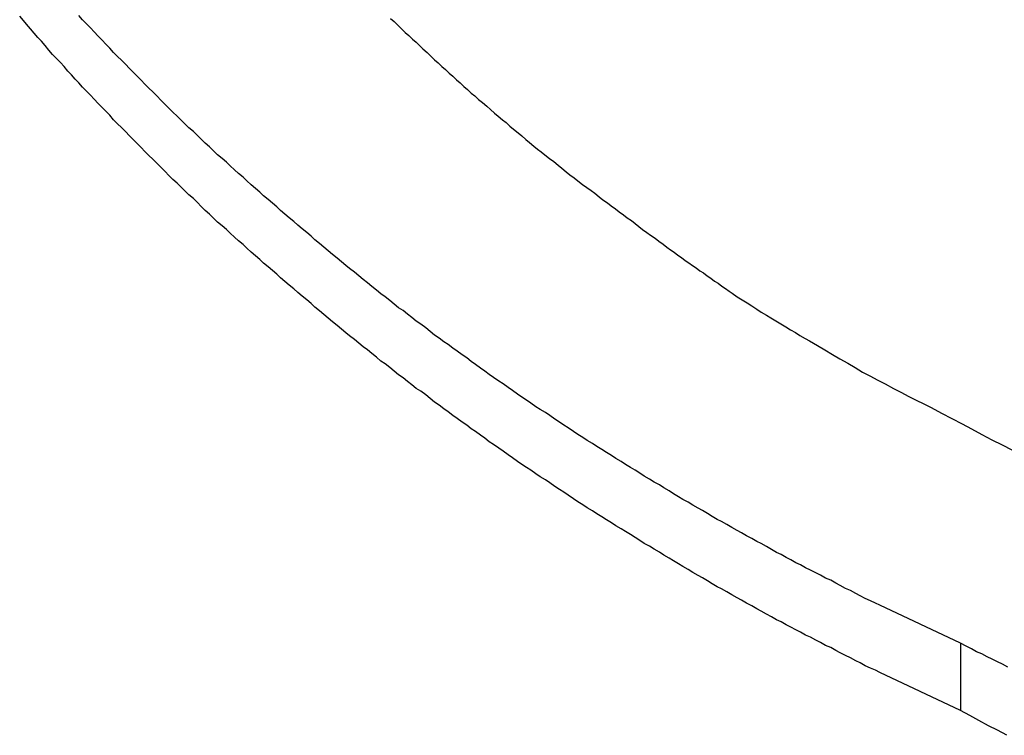
# Model space of a CAD drawing. Extents: x -38.8 to 38.8, y -25.1 to 25.1.
# Drawn here: x -22.5 to -22.1, y 1 to 1.3 of the extents above; entities that cross this region are included whole.
import ezdxf

# ---------------------------------------------------------------- set-up
doc = ezdxf.new("R2010")
doc.units = 0
doc.layers.get('0').update_dxf_attribs({"linetype": 'CONTINUOUS'})

msp = doc.modelspace()

# ---------------------------------------------------------------- linework, layer by layer
at = {"color": 0}
for points in [[(-22.0829, 1.0595), (-22.1158, 1.075), (-22.1158, 1.075), (-22.1176, 1.0759), (-22.1197, 1.0768), (-22.1218, 1.0777), (-22.1239, 1.0789), (-22.1257, 1.0798), (-22.1278, 1.081), (-22.1299, 1.0819), (-22.132, 1.0831), (-22.1338, 1.084), (-22.1359, 1.0852), (-22.138, 1.0861), (-22.1401, 1.0873), (-22.142, 1.0882), (-22.1441, 1.0894), (-22.1462, 1.0903), (-22.1483, 1.0915), (-22.1483, 1.0915), (-22.1501, 1.0924), (-22.1522, 1.0936), (-22.1541, 1.0945), (-22.1562, 1.0957), (-22.158, 1.0966), (-22.1601, 1.0978), (-22.1622, 1.0989), (-22.1643, 1.1001), (-22.1661, 1.101), (-22.1682, 1.1022), (-22.1703, 1.1034), (-22.1724, 1.1046), (-22.1742, 1.1056), (-22.1763, 1.1068), (-22.1784, 1.108), (-22.1805, 1.1092), (-22.1805, 1.1092), (-22.1823, 1.1101), (-22.1844, 1.1113), (-22.1862, 1.1125), (-22.1883, 1.1137), (-22.1901, 1.1147), (-22.1922, 1.1159), (-22.1942, 1.1171), (-22.1963, 1.1183), (-22.1981, 1.1194), (-22.2002, 1.1206), (-22.202, 1.1218), (-22.2041, 1.123), (-22.2059, 1.1242), (-22.208, 1.1254), (-22.21, 1.1266), (-22.2121, 1.1278), (-22.2121, 1.1278), (-22.2139, 1.129), (-22.2159, 1.1302), (-22.2177, 1.1314), (-22.2198, 1.1326), (-22.2216, 1.1338), (-22.2237, 1.135), (-22.2255, 1.1362), (-22.2276, 1.1375), (-22.2294, 1.1387), (-22.2315, 1.1399), (-22.2333, 1.1411), (-22.2354, 1.1424), (-22.2372, 1.1436), (-22.2393, 1.1448), (-22.2411, 1.146), (-22.2432, 1.1475), (-22.2432, 1.1475), (-22.245, 1.1487), (-22.2468, 1.1499), (-22.2486, 1.1511), (-22.2507, 1.1526), (-22.2525, 1.1538), (-22.2546, 1.155), (-22.2564, 1.1562), (-22.2585, 1.1577), (-22.2603, 1.1589), (-22.2621, 1.1601), (-22.2639, 1.1613), (-22.266, 1.1628), (-22.2678, 1.164), (-22.2698, 1.1655), (-22.2716, 1.1667), (-22.2737, 1.1682), (-22.2737, 1.1682), (-22.2755, 1.1694), (-22.2773, 1.1708), (-22.2791, 1.172), (-22.2811, 1.1735), (-22.2829, 1.1747), (-22.2847, 1.1762), (-22.2865, 1.1774), (-22.2886, 1.1789), (-22.2904, 1.1801), (-22.2922, 1.1816), (-22.294, 1.1828), (-22.296, 1.1843), (-22.2978, 1.1855), (-22.2996, 1.187), (-22.3014, 1.1885), (-22.3035, 1.19), (-22.3035, 1.19), (-22.3053, 1.1912), (-22.3071, 1.1927), (-22.3089, 1.194), (-22.3107, 1.1955), (-22.3125, 1.1967), (-22.3143, 1.1982), (-22.3161, 1.1997), (-22.318, 1.2012), (-22.3198, 1.2024), (-22.3216, 1.2039), (-22.3234, 1.2054), (-22.3252, 1.2069), (-22.327, 1.2082), (-22.3288, 1.2097), (-22.3306, 1.2112), (-22.3326, 1.2127), (-22.3326, 1.2127), (-22.3341, 1.2139), (-22.3359, 1.2154), (-22.3377, 1.2169), (-22.3395, 1.2184), (-22.3413, 1.2199), (-22.3431, 1.2214), (-22.3449, 1.2229), (-22.3467, 1.2244), (-22.3483, 1.2259), (-22.3501, 1.2274), (-22.3519, 1.2289), (-22.3537, 1.2304), (-22.3554, 1.2319), (-22.3572, 1.2334), (-22.359, 1.2349), (-22.3608, 1.2364), (-22.3608, 1.2364), (-22.3623, 1.2379), (-22.3641, 1.2394), (-22.3659, 1.2409), (-22.3677, 1.2424), (-22.3692, 1.2439), (-22.371, 1.2454), (-22.3728, 1.2469), (-22.3746, 1.2486), (-22.3761, 1.2501), (-22.3779, 1.2516), (-22.3796, 1.2531), (-22.3814, 1.2547), (-22.3829, 1.2562), (-22.3847, 1.2577), (-22.3865, 1.2592), (-22.3883, 1.261), (-22.3883, 1.261), (-22.3898, 1.2625), (-22.3916, 1.264), (-22.3931, 1.2655), (-22.3949, 1.2673), (-22.3964, 1.2688), (-22.3982, 1.2703), (-22.3997, 1.2718), (-22.4015, 1.2736), (-22.403, 1.2751), (-22.4048, 1.2767), (-22.4063, 1.2782), (-22.4081, 1.28), (-22.4096, 1.2815), (-22.4114, 1.2833), (-22.4129, 1.2848), (-22.4147, 1.2866), (-22.4147, 1.2866), (-22.4162, 1.2881), (-22.4177, 1.2897), (-22.4192, 1.2912), (-22.421, 1.293), (-22.4225, 1.2945), (-22.4242, 1.2963), (-22.4257, 1.2978), (-22.4275, 1.2996), (-22.429, 1.3011), (-22.4305, 1.3029), (-22.432, 1.3044), (-22.4338, 1.3062), (-22.4353, 1.3077), (-22.4369, 1.3095), (-22.4384, 1.3111), (-22.4402, 1.3129), (-22.4402, 1.3129), (-22.4417, 1.3144), (-22.4432, 1.3162), (-22.4447, 1.3177), (-22.4462, 1.3195), (-22.4477, 1.321), (-22.4492, 1.3228), (-22.4507, 1.3245), (-22.4525, 1.3263), (-22.454, 1.3278), (-22.4555, 1.3296), (-22.457, 1.3314), (-22.4585, 1.3332), (-22.46, 1.3347), (-22.4615, 1.3365), (-22.463, 1.3383), (-22.4646, 1.3401), (-22.4646, 1.3401), (-22.4659, 1.3416), (-22.4674, 1.3434)], [(-22.0829, 1.087), (-22.1158, 1.1025), (-22.1158, 1.1025), (-22.1176, 1.1034), (-22.1197, 1.1043), (-22.1218, 1.1052), (-22.1239, 1.1064), (-22.1257, 1.1073), (-22.1278, 1.1085), (-22.1299, 1.1094), (-22.132, 1.1106), (-22.1338, 1.1115), (-22.1359, 1.1127), (-22.138, 1.1136), (-22.1401, 1.1148), (-22.142, 1.1157), (-22.1441, 1.1169), (-22.1462, 1.1178), (-22.1483, 1.119), (-22.1483, 1.119), (-22.1501, 1.1199), (-22.1522, 1.1211), (-22.1541, 1.122), (-22.1562, 1.1232), (-22.158, 1.1241), (-22.1601, 1.1253), (-22.1622, 1.1265), (-22.1643, 1.1277), (-22.1661, 1.1286), (-22.1682, 1.1298), (-22.1703, 1.1309), (-22.1724, 1.1321), (-22.1742, 1.1331), (-22.1763, 1.1343), (-22.1784, 1.1355), (-22.1805, 1.1367), (-22.1805, 1.1367), (-22.1823, 1.1376), (-22.1844, 1.1388), (-22.1862, 1.14), (-22.1883, 1.1412), (-22.1901, 1.1422), (-22.1922, 1.1434), (-22.1942, 1.1446), (-22.1963, 1.1458), (-22.1981, 1.1469), (-22.2002, 1.1481), (-22.202, 1.1493), (-22.2041, 1.1505), (-22.2059, 1.1517), (-22.208, 1.1529), (-22.21, 1.1541), (-22.2121, 1.1553), (-22.2121, 1.1553), (-22.2139, 1.1565), (-22.2159, 1.1577), (-22.2177, 1.1589), (-22.2198, 1.1601), (-22.2216, 1.1613), (-22.2237, 1.1625), (-22.2255, 1.1637), (-22.2276, 1.165), (-22.2294, 1.1662), (-22.2315, 1.1674), (-22.2333, 1.1686), (-22.2354, 1.1699), (-22.2372, 1.1711), (-22.2393, 1.1723), (-22.2411, 1.1735), (-22.2432, 1.175), (-22.2432, 1.175), (-22.245, 1.1762), (-22.2468, 1.1774), (-22.2486, 1.1786), (-22.2507, 1.1801), (-22.2525, 1.1813), (-22.2546, 1.1825), (-22.2564, 1.1837), (-22.2585, 1.1852), (-22.2603, 1.1864), (-22.2621, 1.1876), (-22.2639, 1.1888), (-22.266, 1.1903), (-22.2678, 1.1915), (-22.2698, 1.193), (-22.2716, 1.1942), (-22.2737, 1.1957), (-22.2737, 1.1957), (-22.2755, 1.1969), (-22.2773, 1.1983), (-22.2791, 1.1995), (-22.2811, 1.201), (-22.2829, 1.2022), (-22.2847, 1.2037), (-22.2865, 1.2049), (-22.2886, 1.2064), (-22.2904, 1.2076), (-22.2922, 1.2091), (-22.294, 1.2103), (-22.296, 1.2118), (-22.2978, 1.213), (-22.2996, 1.2145), (-22.3014, 1.216), (-22.3035, 1.2175), (-22.3035, 1.2175), (-22.3053, 1.2187), (-22.3071, 1.2202), (-22.3089, 1.2215), (-22.3107, 1.223), (-22.3125, 1.2242), (-22.3143, 1.2257), (-22.3161, 1.2272), (-22.318, 1.2287), (-22.3198, 1.2299), (-22.3216, 1.2314), (-22.3234, 1.2329), (-22.3252, 1.2344), (-22.327, 1.2357), (-22.3288, 1.2372), (-22.3306, 1.2387), (-22.3326, 1.2402), (-22.3326, 1.2402), (-22.3341, 1.2414), (-22.3359, 1.2429), (-22.3377, 1.2444), (-22.3395, 1.2459), (-22.3413, 1.2474), (-22.3431, 1.2489), (-22.3449, 1.2504), (-22.3467, 1.2519), (-22.3483, 1.2534), (-22.3501, 1.2549), (-22.3519, 1.2564), (-22.3537, 1.2579), (-22.3554, 1.2594), (-22.3572, 1.2609), (-22.359, 1.2624), (-22.3608, 1.2639), (-22.3608, 1.2639), (-22.3623, 1.2654), (-22.3641, 1.2669), (-22.3659, 1.2684), (-22.3677, 1.2699), (-22.3692, 1.2714), (-22.371, 1.2729), (-22.3728, 1.2744), (-22.3746, 1.2761), (-22.3761, 1.2776), (-22.3779, 1.2791), (-22.3796, 1.2806), (-22.3814, 1.2822), (-22.3829, 1.2837), (-22.3847, 1.2852), (-22.3865, 1.2867), (-22.3883, 1.2885), (-22.3883, 1.2885), (-22.3898, 1.29), (-22.3916, 1.2915), (-22.3931, 1.293), (-22.3949, 1.2948), (-22.3964, 1.2963), (-22.3982, 1.2978), (-22.3997, 1.2993), (-22.4015, 1.3011), (-22.403, 1.3026), (-22.4048, 1.3042), (-22.4063, 1.3057), (-22.4081, 1.3075), (-22.4096, 1.309), (-22.4114, 1.3108), (-22.4129, 1.3123), (-22.4147, 1.3141), (-22.4147, 1.3141), (-22.4162, 1.3156), (-22.4177, 1.3172), (-22.4192, 1.3187), (-22.421, 1.3205), (-22.4225, 1.322), (-22.4242, 1.3238), (-22.4257, 1.3253), (-22.4275, 1.3271), (-22.429, 1.3286), (-22.4305, 1.3304), (-22.432, 1.3319), (-22.4338, 1.3337), (-22.4353, 1.3352), (-22.4369, 1.337), (-22.4384, 1.3386), (-22.4402, 1.3404), (-22.4402, 1.3404), (-22.4417, 1.3419), (-22.4432, 1.3437)], [(-22.3158, 1.3425), (-22.3144, 1.3413), (-22.3129, 1.3398), (-22.3114, 1.3383), (-22.3099, 1.3368), (-22.3084, 1.3356), (-22.3069, 1.3341), (-22.3054, 1.3328), (-22.3039, 1.3313), (-22.3026, 1.3301), (-22.3026, 1.3301), (-22.3009, 1.3286), (-22.2994, 1.3271), (-22.2979, 1.3256), (-22.2964, 1.3244), (-22.2949, 1.3229), (-22.2934, 1.3216), (-22.2919, 1.3201), (-22.2904, 1.3189), (-22.2888, 1.3174), (-22.2873, 1.3162), (-22.2858, 1.3147), (-22.2843, 1.3135), (-22.2828, 1.312), (-22.2813, 1.3108), (-22.2798, 1.3093), (-22.2783, 1.3081), (-22.2783, 1.3081), (-22.2765, 1.3066), (-22.275, 1.3053), (-22.2733, 1.3038), (-22.2718, 1.3026), (-22.27, 1.3011), (-22.2685, 1.2999), (-22.267, 1.2984), (-22.2655, 1.2972), (-22.2637, 1.2957), (-22.2622, 1.2945), (-22.2605, 1.293), (-22.259, 1.2918), (-22.2572, 1.2903), (-22.2557, 1.2891), (-22.2542, 1.2879), (-22.2527, 1.2867), (-22.2527, 1.2867), (-22.2509, 1.2852), (-22.2491, 1.284), (-22.2473, 1.2825), (-22.2458, 1.2813), (-22.244, 1.2798), (-22.2425, 1.2786), (-22.2407, 1.2773), (-22.2392, 1.2761), (-22.2374, 1.2746), (-22.2356, 1.2734), (-22.2338, 1.2722), (-22.2323, 1.271), (-22.2305, 1.2695), (-22.229, 1.2683), (-22.2272, 1.2671), (-22.2257, 1.2659), (-22.2257, 1.2659), (-22.2239, 1.2646), (-22.2224, 1.2634), (-22.2206, 1.2622), (-22.2191, 1.261), (-22.2173, 1.2598), (-22.2158, 1.2586), (-22.2143, 1.2574), (-22.2128, 1.2562), (-22.211, 1.255), (-22.2095, 1.2538), (-22.2077, 1.2526), (-22.2062, 1.2514), (-22.2044, 1.2502), (-22.2029, 1.249), (-22.2014, 1.2478), (-22.1999, 1.2469), (-22.1999, 1.2469), (-22.1984, 1.2457), (-22.1969, 1.2447), (-22.1954, 1.2435), (-22.1939, 1.2426), (-22.1924, 1.2414), (-22.1909, 1.2405), (-22.1894, 1.2393), (-22.1879, 1.2384), (-22.1864, 1.2372), (-22.1849, 1.2363), (-22.1834, 1.2351), (-22.1819, 1.2342), (-22.1804, 1.233), (-22.1789, 1.2321), (-22.1774, 1.231), (-22.1762, 1.2301), (-22.1762, 1.2301), (-22.1741, 1.2286), (-22.1721, 1.2274), (-22.17, 1.2262), (-22.1682, 1.225), (-22.1661, 1.2236), (-22.1643, 1.2224), (-22.1622, 1.2212), (-22.1604, 1.22), (-22.1583, 1.2188), (-22.1563, 1.2176), (-22.1542, 1.2164), (-22.1524, 1.2152), (-22.1503, 1.214), (-22.1485, 1.2128), (-22.1464, 1.2116), (-22.1446, 1.2106), (-22.1446, 1.2106), (-22.1413, 1.2087), (-22.1383, 1.2069), (-22.1352, 1.2051), (-22.1322, 1.2033), (-22.1289, 1.2015), (-22.1259, 1.1997), (-22.1229, 1.1979), (-22.1199, 1.1964), (-22.1166, 1.1946), (-22.1136, 1.193), (-22.1103, 1.1912), (-22.1073, 1.1897), (-22.104, 1.1879), (-22.101, 1.1864), (-22.0978, 1.1849), (-22.0948, 1.1834), (-22.0948, 1.1834), (-22.0906, 1.181), (-22.0864, 1.1789), (-22.0822, 1.1767), (-22.0783, 1.1746), (-22.0741, 1.1723), (-22.07, 1.1702), (-22.0658, 1.1681), (-22.0619, 1.166)], [(-22.0635, 1.0772), (-22.0657, 1.0784), (-22.0678, 1.0793), (-22.0699, 1.0805), (-22.072, 1.0814), (-22.0742, 1.0826), (-22.0763, 1.0835), (-22.0784, 1.0847), (-22.0805, 1.0858), (-22.0829, 1.087)], [(-22.0829, 1.087), (-22.0829, 1.087)], [(-22.0829, 1.087), (-22.0829, 1.0595)], [(-22.0829, 1.087), (-22.0829, 1.0595)], [(-22.0829, 1.087), (-22.0829, 1.0595)], [(-22.0829, 1.087), (-22.0829, 1.0595)], [(-22.0829, 1.087), (-22.0829, 1.0595)], [(-22.0829, 1.087), (-22.0829, 1.0595)], [(-22.0829, 1.087), (-22.0829, 1.0595)], [(-22.0829, 1.087), (-22.0829, 1.0595)], [(-22.0829, 1.087), (-22.0829, 1.0595)], [(-22.0829, 1.087), (-22.0829, 1.0595)], [(-22.0829, 1.087), (-22.0829, 1.0595)], [(-22.0829, 1.087), (-22.0829, 1.0595)], [(-22.0829, 1.087), (-22.0829, 1.0595)], [(-22.0829, 1.087), (-22.0829, 1.0595)], [(-22.0829, 1.087), (-22.0829, 1.0595)], [(-22.0829, 1.087), (-22.0829, 1.0595)], [(-22.0829, 1.087), (-22.0829, 1.0595)], [(-22.0829, 1.087), (-22.0829, 1.0595)], [(-22.0829, 1.087), (-22.0829, 1.0595)], [(-22.0829, 1.087), (-22.0829, 1.0595)], [(-22.0829, 1.087), (-22.0829, 1.0595)], [(-22.0639, 1.0493), (-22.0678, 1.0514), (-22.0714, 1.0532), (-22.0753, 1.0553), (-22.079, 1.0574), (-22.0829, 1.0595)], [(-22.0829, 1.0595), (-22.0829, 1.0595)]]:
    msp.add_lwpolyline(points, dxfattribs=at)

doc.saveas('drawing.dxf')
